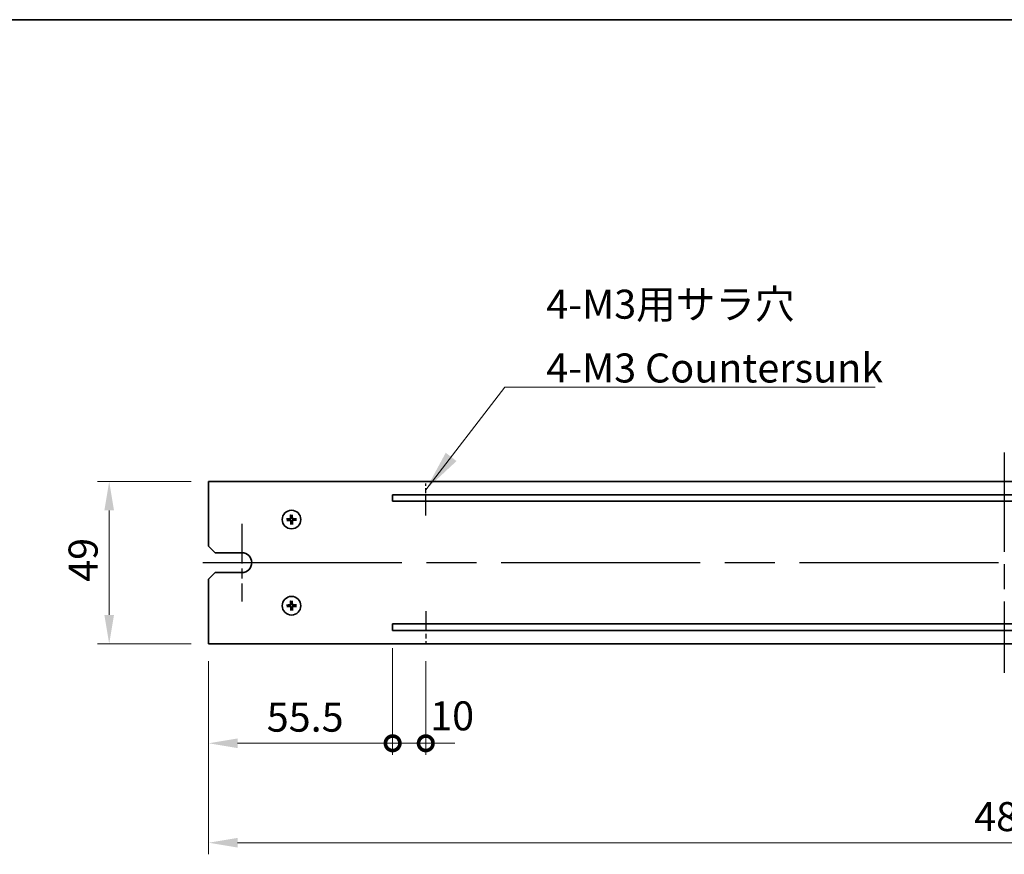
# Model space of a CAD drawing. Units: millimetres. Extents: x 72 to 10494, y 40 to 1586.
# Drawn here: x 4959 to 5256, y 772 to 1024 of the extents above; entities that cross this region are included whole.
import ezdxf

# ---------------------------------------------------------------- set-up
doc = ezdxf.new("R2010")
doc.units = ezdxf.units.MM
doc.header["$LTSCALE"] = 5
doc.linetypes.add('AM_ISO08W050', pattern=[18, 12, -1.5, 3, -1.5])
doc.layers.get('Defpoints').update_dxf_attribs({"lineweight": 25})
for name, color, linetype, lineweight in [('AM_7', 4, 'AM_ISO08W050', 25), ('Border (ISO)', 7, 'Continuous', 35), ('Dimension (ISO)', 7, 'Continuous', 18), ('Dimension (ISO) @ 1', 7, 'Continuous', 18), ('Symbol (ISO)', 7, 'Continuous', 18), ('Visible (ISO)', 7, 'Continuous', 35)]:
    doc.layers.add(name, color=color, linetype=linetype, lineweight=lineweight)
doc.styles.add('Note Text (TK)', font='txt')
doc.dimstyles.new('Default - Method 1b (TK)', dxfattribs={"dimscale": 5, "dimtxt": 2.5, "dimasz": 2.5, "dimexe": 1, "dimexo": 1.5, "dimgap": 1, "dimtad": 1, "dimtoh": 1, "dimrnd": 1e-08, "dimdsep": 46, "dimtxsty": 'Note Text (TK)', "dimcen": 0.09, "dimdle": 5, "dimclrd": 100, "dimclre": 100, "dimclrt": 7, "dimadec": 1, "dimazin": 1, "dimtfac": 1, "dimtmove": 0, "dimatfit": 3, "dimfxl": 1, "dimtolj": 1, "dimlwd": -1, "dimlwe": -1, "dimarcsym": 0})
doc.dimstyles.new('Default - Method 1b (TK)$7', dxfattribs={"dimscale": 5, "dimtxt": 2.5, "dimasz": 2.5, "dimexe": 1, "dimexo": 1.5, "dimgap": 1, "dimtad": 1, "dimtoh": 1, "dimrnd": 1e-08, "dimdsep": 46, "dimtxsty": 'Note Text (TK)', "dimcen": 0.09, "dimdle": 5, "dimclrd": 100, "dimclre": 100, "dimclrt": 7, "dimadec": 1, "dimazin": 1, "dimtfac": 1, "dimtmove": 0, "dimatfit": 3, "dimfxl": 1, "dimtolj": 1, "dimlwd": -1, "dimlwe": -1, "dimarcsym": 0})

# ---------------------------------------------------------------- blocks, each defined once
blk = doc.blocks.new('図面枠 tk図枠')
at = {"layer": 'Border (ISO)'}
blk.add_line((14.5, 289), (405.5, 289), dxfattribs=at)
blk = doc.blocks.new('*D76')
at = {"layer": 'Defpoints', "color": 0}
for p in [(5015.93, 884.18), (4985.93, 835.18), (5015.93, 835.18)]:
    blk.add_point(p, dxfattribs=at)
at = {"layer": 'Dimension (ISO)', "color": 100}
for p, q in [((5010.68, 884.18), (4982.43, 884.18)), ((4985.93, 875.43), (4985.93, 843.93)), ((5010.68, 835.18), (4982.43, 835.18))]:
    blk.add_line(p, q, dxfattribs=at)
for points in [[(4984.47, 875.43), (4987.39, 875.43), (4985.93, 884.18)], [(4984.47, 843.93), (4987.39, 843.93), (4985.93, 835.18)]]:
    blk.add_solid(points, dxfattribs=at)
at = {"layer": 'Dimension (ISO)', "color": 7, "insert": (4978.06, 853.89), "char_height": 8.75, "attachment_point": 4, "rotation": 90, "style": 'Note Text (TK)'}
blk.add_mtext('\\A1;49', dxfattribs=at)
blk = doc.blocks.new('_DotSmall')
at = {"color": 0, "linetype": 'ByBlock', "const_width": 0.5}
blk.add_lwpolyline([(-0.0625, 0, 1), (0.0625, 0, 1)], format="xyb", close=True, dxfattribs=at)
blk = doc.blocks.new('*D77')
at = {"layer": 'Defpoints', "color": 0}
for p in [(5071.43, 839.18), (5015.93, 835.18), (5071.43, 805.18)]:
    blk.add_point(p, dxfattribs=at)
at = {"layer": 'Dimension (ISO)', "color": 100}
for p, q in [((5071.43, 833.93), (5071.43, 801.68)), ((5015.93, 829.93), (5015.93, 801.68)), ((5024.68, 805.18), (5071.43, 805.18))]:
    blk.add_line(p, q, dxfattribs=at)
blk.add_solid([(5024.68, 806.64), (5024.68, 803.73), (5015.93, 805.18)], dxfattribs=at)
at = {"layer": 'Dimension (ISO)', "color": 100, "xscale": 8.75, "yscale": 8.75, "zscale": 8.75}
blk.add_blockref('_DotSmall', (5071.43, 805.18), dxfattribs=at)
at = {"layer": 'Dimension (ISO)', "color": 7, "insert": (5033.45, 813.06), "char_height": 8.75, "attachment_point": 4, "style": 'Note Text (TK)'}
blk.add_mtext('\\A1;55.5', dxfattribs=at)
blk = doc.blocks.new('*D78')
at = {"layer": 'Defpoints', "color": 0}
for p in [(5071.43, 839.18), (5081.43, 835.18), (5081.43, 805.18)]:
    blk.add_point(p, dxfattribs=at)
at = {"layer": 'Dimension (ISO)', "color": 100}
for p, q in [((5071.43, 833.93), (5071.43, 801.68)), ((5081.43, 829.93), (5081.43, 801.68)), ((5071.43, 805.18), (5062.68, 805.18)), ((5071.43, 805.18), (5081.43, 805.18)), ((5081.43, 805.18), (5090.18, 805.18))]:
    blk.add_line(p, q, dxfattribs=at)
at = {"layer": 'Dimension (ISO)', "color": 100, "xscale": 8.75, "yscale": 8.75, "zscale": 8.75}
blk.add_blockref('_DotSmall', (5071.43, 805.18), dxfattribs=at)
at = {"layer": 'Dimension (ISO)', "color": 100, "xscale": 8.75, "yscale": 8.75, "zscale": 8.75, "rotation": 180}
blk.add_blockref('_DotSmall', (5081.43, 805.18), dxfattribs=at)
at = {"layer": 'Dimension (ISO)', "color": 7, "insert": (5082.75, 813.46), "char_height": 8.75, "attachment_point": 4, "style": 'Note Text (TK)'}
blk.add_mtext('\\A1;10', dxfattribs=at)
blk = doc.blocks.new('*D81')
at = {"layer": 'Defpoints', "color": 0}
for p in [(5015.93, 835.18), (5495.93, 835.18), (5495.93, 775.18)]:
    blk.add_point(p, dxfattribs=at)
at = {"layer": 'Dimension (ISO)', "color": 100}
for p, q in [((5015.93, 829.93), (5015.93, 771.68)), ((5495.93, 829.93), (5495.93, 771.68)), ((5024.68, 775.18), (5487.18, 775.18))]:
    blk.add_line(p, q, dxfattribs=at)
for points in [[(5024.68, 776.64), (5024.68, 773.73), (5015.93, 775.18)], [(5487.18, 776.64), (5487.18, 773.73), (5495.93, 775.18)]]:
    blk.add_solid(points, dxfattribs=at)
at = {"layer": 'Dimension (ISO)', "color": 7, "insert": (5246.83, 783.06), "char_height": 8.75, "attachment_point": 4, "style": 'Note Text (TK)'}
blk.add_mtext('\\A1;480', dxfattribs=at)

msp = doc.modelspace()

# ---------------------------------------------------------------- linework, layer by layer
at = {"layer": 'AM_7', "ltscale": 0.5}
msp.add_line((5255.9315, 892.9341), (5255.9315, 826.4341), dxfattribs=at)
at = {"layer": 'AM_7', "ltscale": 0.1}
for p, q in [((5081.4315, 873.8591), (5081.4315, 883.5803)), ((5081.4315, 845.0023), (5081.4315, 835.1841))]:
    msp.add_line(p, q, dxfattribs=at)
at = {"layer": 'AM_7', "ltscale": 0.2}
msp.add_line((5025.9315, 871.4341), (5025.9315, 847.9341), dxfattribs=at)
at = {"layer": 'AM_7'}
msp.add_line((5014.1815, 859.6841), (5497.6815, 859.6841), dxfattribs=at)
at = {"layer": 'Visible (ISO)'}
for p, q in [((5495.9315, 884.1841), (5015.9315, 884.1841)), ((5015.9315, 884.1841), (5015.9315, 864.6841)), ((5071.4315, 880.1841), (5071.4315, 878.1841)), ((5440.4315, 880.1841), (5071.4315, 880.1841)), ((5071.4315, 878.1841), (5440.4315, 878.1841)), ((5040.674, 874.0218), (5040.7761, 873.4891)), ((5041.053, 873.4949), (5041.1327, 874.0314)), ((5040.1207, 872.8055), (5039.5842, 872.8852)), ((5039.5938, 872.4265), (5040.1265, 872.5287)), ((5040.8101, 871.8732), (5040.7304, 871.3367)), ((5041.1891, 871.3464), (5041.0869, 871.879)), ((5042.2692, 872.9416), (5041.7366, 872.8395)), ((5041.7424, 872.5626), (5042.2789, 872.4829)), ((5017.9315, 862.6841), (5015.9315, 864.6841)), ((5017.9315, 862.6841), (5025.9315, 862.6841)), ((5015.9315, 854.6841), (5017.9315, 856.6841)), ((5025.9315, 856.6841), (5017.9315, 856.6841)), ((5015.9315, 854.6841), (5015.9315, 835.1841)), ((5040.1207, 846.8055), (5039.5842, 846.8852)), ((5039.5938, 846.4265), (5040.1265, 846.5287)), ((5040.674, 848.0218), (5040.7761, 847.4891)), ((5041.053, 847.4949), (5041.1327, 848.0314)), ((5042.2692, 846.9416), (5041.7366, 846.8395)), ((5041.7424, 846.5626), (5042.2789, 846.4829)), ((5040.8101, 845.8732), (5040.7304, 845.3367)), ((5041.1891, 845.3464), (5041.0869, 845.879)), ((5071.4315, 841.1841), (5071.4315, 839.1841)), ((5440.4315, 841.1841), (5071.4315, 841.1841)), ((5071.4315, 839.1841), (5440.4315, 839.1841)), ((5015.9315, 835.1841), (5495.9315, 835.1841))]:
    msp.add_line(p, q, dxfattribs=at)
for centre in [(5040.9315, 872.6841), (5040.9315, 846.6841)]:
    msp.add_circle(centre, 2.8, dxfattribs=at)
for centre, radius, start, end in [((5040.9315, 872.6841), 0.8199, 81.481725, 100.925101), ((5040.9315, 872.6841), 0.8199, 171.481725, 190.925101), ((5040.9315, 872.6841), 0.8199, 261.481725, 280.925101), ((5040.9315, 872.6841), 0.8199, 351.481725, 10.925101), ((5025.9315, 859.6841), 3, 270, 90), ((5040.9315, 846.6841), 0.8199, 171.481725, 190.925101), ((5040.9315, 846.6841), 0.8199, 81.481725, 100.925101), ((5040.9315, 846.6841), 0.8199, 351.481725, 10.925101), ((5040.9315, 846.6841), 0.8199, 261.481725, 280.925101)]:
    msp.add_arc(centre, radius, start, end, dxfattribs=at)
for centre, major_axis, start_param, end_param in [((5041.1035, 872.6863), (0.0655, -4.9966), 4.41540809, 4.62147044), ((5040.7597, 872.6791), (-0.1444, 4.9949), 4.80330753, 5.00936987), ((5040.9365, 872.5122), (-4.9949, -0.1444), 4.80330753, 5.00936987), ((5040.9293, 872.856), (4.9966, 0.0655), 4.41540809, 4.62147044), ((5041.1034, 872.689), (0.1444, -4.9949), 4.80330753, 5.00936987), ((5040.7596, 872.6818), (-0.0655, 4.9966), 4.41540809, 4.62147044), ((5040.9338, 872.5121), (-4.9966, -0.0655), 4.41540809, 4.62147044), ((5040.9266, 872.856), (4.9949, 0.1444), 4.80330753, 5.00936987), ((5040.9365, 846.5122), (-4.9949, -0.1444), 4.80330753, 5.00936987), ((5041.1035, 846.6863), (0.0655, -4.9966), 4.41540809, 4.62147044), ((5040.7597, 846.6791), (-0.1444, 4.9949), 4.80330753, 5.00936987), ((5040.9338, 846.5121), (-4.9966, -0.0655), 4.41540809, 4.62147044), ((5040.9266, 846.856), (4.9949, 0.1444), 4.80330753, 5.00936987), ((5040.9293, 846.856), (4.9966, 0.0655), 4.41540809, 4.62147044), ((5041.1034, 846.689), (0.1444, -4.9949), 4.80330753, 5.00936987), ((5040.7596, 846.6818), (-0.0655, 4.9966), 4.41540809, 4.62147044)]:
    msp.add_ellipse(centre, major_axis=major_axis, ratio=0.08715574, start_param=start_param, end_param=end_param, dxfattribs=at)
for points, knots in [([(5040.674, 874.0218), (5040.6731, 874.0264), (5040.6722, 874.0333), (5040.6706, 874.0492), (5040.6697, 874.0617), (5040.6685, 874.085), (5040.6681, 874.0999), (5040.6678, 874.1222), (5040.6678, 874.1332), (5040.6679, 874.143)], [0.0346009038, 0.0346009038, 0.0346009038, 0.0346009038, 0.0376365484, 0.0376365484, 0.0413929595, 0.0413929595, 0.045198241, 0.045198241, 0.0480896309, 0.0480896309, 0.0480896309, 0.0480896309]), ([(5041.1337, 874.1528), (5041.1342, 874.143), (5041.1347, 874.132), (5041.1353, 874.1097), (5041.1355, 874.0948), (5041.1353, 874.0715), (5041.135, 874.059), (5041.134, 874.043), (5041.1334, 874.0361), (5041.1327, 874.0314)], [0.0122628834, 0.0122628834, 0.0122628834, 0.0122628834, 0.0151542734, 0.0151542734, 0.0189595549, 0.0189595549, 0.022715966, 0.022715966, 0.0257516105, 0.0257516105, 0.0257516105, 0.0257516105]), ([(5039.4628, 872.8862), (5039.4726, 872.8868), (5039.4836, 872.8872), (5039.5059, 872.8878), (5039.5208, 872.888), (5039.5441, 872.8879), (5039.5566, 872.8875), (5039.5726, 872.8865), (5039.5795, 872.8859), (5039.5842, 872.8852)], [0.0122628834, 0.0122628834, 0.0122628834, 0.0122628834, 0.0151542734, 0.0151542734, 0.0189595549, 0.0189595549, 0.022715966, 0.022715966, 0.0257516105, 0.0257516105, 0.0257516105, 0.0257516105]), ([(5039.5938, 872.4265), (5039.5892, 872.4256), (5039.5823, 872.4247), (5039.5664, 872.4231), (5039.5539, 872.4222), (5039.5306, 872.421), (5039.5157, 872.4206), (5039.4934, 872.4203), (5039.4824, 872.4203), (5039.4726, 872.4204)], [0.0346009038, 0.0346009038, 0.0346009038, 0.0346009038, 0.0376365484, 0.0376365484, 0.0413929595, 0.0413929595, 0.045198241, 0.045198241, 0.0480896309, 0.0480896309, 0.0480896309, 0.0480896309]), ([(5040.6639, 873.1343), (5040.664, 873.1094), (5040.6592, 873.0828), (5040.6394, 873.0336), (5040.6243, 873.0111), (5040.5895, 872.9753), (5040.5673, 872.9596), (5040.5197, 872.939), (5040.4944, 872.9335), (5040.4705, 872.9326)], [0, 0, 0, 0, 0.0074949209, 0.0074949209, 0.0149898419, 0.0149898419, 0.0224863874, 0.0224863874, 0.0296679253, 0.0296679253, 0.0296679253, 0.0296679253]), ([(5040.797, 873.136), (5040.799, 873.1009), (5040.7951, 873.0646), (5040.7801, 873.009), (5040.7705, 872.9843), (5040.7445, 872.9373), (5040.728, 872.915), (5040.6922, 872.8778), (5040.6707, 872.8603), (5040.6248, 872.8323), (5040.6005, 872.8217), (5040.5456, 872.8044), (5040.5095, 872.799), (5040.4743, 872.7995)], [0.1466285026, 0.1466285026, 0.1466285026, 0.1466285026, 0.1576101955, 0.1576101955, 0.1653520771, 0.1653520771, 0.1730939586, 0.1730939586, 0.1808358402, 0.1808358402, 0.1885777218, 0.1885777218, 0.1995594146, 0.1995594146, 0.1995594146, 0.1995594146]), ([(5040.4796, 872.5495), (5040.5147, 872.5516), (5040.551, 872.5476), (5040.6066, 872.5326), (5040.6313, 872.5231), (5040.6783, 872.497), (5040.7006, 872.4805), (5040.7378, 872.4448), (5040.7553, 872.4232), (5040.7833, 872.3774), (5040.7939, 872.353), (5040.8112, 872.2982), (5040.8167, 872.262), (5040.8161, 872.2268)], [0.1466285026, 0.1466285026, 0.1466285026, 0.1466285026, 0.1576101955, 0.1576101955, 0.1653520771, 0.1653520771, 0.1730939586, 0.1730939586, 0.1808358402, 0.1808358402, 0.1885777218, 0.1885777218, 0.1995594146, 0.1995594146, 0.1995594146, 0.1995594146]), ([(5040.4813, 872.4164), (5040.5062, 872.4165), (5040.5328, 872.4117), (5040.582, 872.3919), (5040.6045, 872.3769), (5040.6403, 872.342), (5040.656, 872.3199), (5040.6766, 872.2722), (5040.6821, 872.247), (5040.683, 872.223)], [0, 0, 0, 0, 0.0074949209, 0.0074949209, 0.0149898419, 0.0149898419, 0.0224863874, 0.0224863874, 0.0296679253, 0.0296679253, 0.0296679253, 0.0296679253]), ([(5040.7294, 871.2153), (5040.7289, 871.2251), (5040.7284, 871.2361), (5040.7278, 871.2584), (5040.7276, 871.2733), (5040.7278, 871.2966), (5040.7281, 871.3091), (5040.7291, 871.3251), (5040.7297, 871.332), (5040.7304, 871.3367)], [0.0122628834, 0.0122628834, 0.0122628834, 0.0122628834, 0.0151542734, 0.0151542734, 0.0189595549, 0.0189595549, 0.022715966, 0.022715966, 0.0257516105, 0.0257516105, 0.0257516105, 0.0257516105]), ([(5041.3835, 872.8186), (5041.3484, 872.8166), (5041.312, 872.8205), (5041.2565, 872.8355), (5041.2317, 872.8451), (5041.1848, 872.8711), (5041.1625, 872.8876), (5041.1252, 872.9234), (5041.1078, 872.9449), (5041.0798, 872.9908), (5041.0692, 873.0151), (5041.0519, 873.07), (5041.0464, 873.1061), (5041.047, 873.1413)], [0.1466285026, 0.1466285026, 0.1466285026, 0.1466285026, 0.1576101955, 0.1576101955, 0.1653520771, 0.1653520771, 0.1730939586, 0.1730939586, 0.1808358402, 0.1808358402, 0.1885777218, 0.1885777218, 0.1995594146, 0.1995594146, 0.1995594146, 0.1995594146]), ([(5041.0661, 872.2321), (5041.064, 872.2672), (5041.068, 872.3036), (5041.083, 872.3591), (5041.0925, 872.3839), (5041.1186, 872.4309), (5041.1351, 872.4531), (5041.1708, 872.4904), (5041.1924, 872.5078), (5041.2382, 872.5358), (5041.2626, 872.5464), (5041.3174, 872.5637), (5041.3536, 872.5692), (5041.3888, 872.5686)], [0.1466285026, 0.1466285026, 0.1466285026, 0.1466285026, 0.1576101955, 0.1576101955, 0.1653520771, 0.1653520771, 0.1730939586, 0.1730939586, 0.1808358402, 0.1808358402, 0.1885777218, 0.1885777218, 0.1995594146, 0.1995594146, 0.1995594146, 0.1995594146]), ([(5041.3818, 872.9518), (5041.3569, 872.9516), (5041.3303, 872.9564), (5041.2811, 872.9762), (5041.2585, 872.9913), (5041.2227, 873.0261), (5041.2071, 873.0483), (5041.1864, 873.0959), (5041.181, 873.1212), (5041.1801, 873.1451)], [0, 0, 0, 0, 0.0074949209, 0.0074949209, 0.0149898419, 0.0149898419, 0.0224863874, 0.0224863874, 0.0296679253, 0.0296679253, 0.0296679253, 0.0296679253]), ([(5041.1891, 871.3464), (5041.19, 871.3417), (5041.1909, 871.3348), (5041.1925, 871.3189), (5041.1934, 871.3064), (5041.1946, 871.2832), (5041.195, 871.2682), (5041.1953, 871.2459), (5041.1953, 871.2349), (5041.1952, 871.2251)], [0.0346009038, 0.0346009038, 0.0346009038, 0.0346009038, 0.0376365484, 0.0376365484, 0.0413929595, 0.0413929595, 0.045198241, 0.045198241, 0.0480896309, 0.0480896309, 0.0480896309, 0.0480896309]), ([(5041.1992, 872.2338), (5041.1991, 872.2587), (5041.2039, 872.2853), (5041.2237, 872.3345), (5041.2387, 872.3571), (5041.2736, 872.3929), (5041.2957, 872.4085), (5041.3434, 872.4292), (5041.3687, 872.4346), (5041.3926, 872.4355)], [0, 0, 0, 0, 0.0074949209, 0.0074949209, 0.0149898419, 0.0149898419, 0.0224863874, 0.0224863874, 0.0296679253, 0.0296679253, 0.0296679253, 0.0296679253]), ([(5042.2692, 872.9416), (5042.2739, 872.9425), (5042.2808, 872.9434), (5042.2967, 872.945), (5042.3092, 872.9459), (5042.3325, 872.9471), (5042.3474, 872.9475), (5042.3697, 872.9478), (5042.3807, 872.9478), (5042.3905, 872.9477)], [0.0346009038, 0.0346009038, 0.0346009038, 0.0346009038, 0.0376365484, 0.0376365484, 0.0413929595, 0.0413929595, 0.045198241, 0.045198241, 0.0480896309, 0.0480896309, 0.0480896309, 0.0480896309]), ([(5042.4003, 872.4819), (5042.3905, 872.4814), (5042.3795, 872.4809), (5042.3572, 872.4803), (5042.3423, 872.4801), (5042.319, 872.4803), (5042.3065, 872.4806), (5042.2905, 872.4816), (5042.2836, 872.4822), (5042.2789, 872.4829)], [0.0122628834, 0.0122628834, 0.0122628834, 0.0122628834, 0.0151542734, 0.0151542734, 0.0189595549, 0.0189595549, 0.022715966, 0.022715966, 0.0257516105, 0.0257516105, 0.0257516105, 0.0257516105]), ([(5039.4628, 846.8862), (5039.4726, 846.8868), (5039.4836, 846.8872), (5039.5059, 846.8878), (5039.5208, 846.888), (5039.5441, 846.8879), (5039.5566, 846.8875), (5039.5726, 846.8865), (5039.5795, 846.8859), (5039.5842, 846.8852)], [0.0122628834, 0.0122628834, 0.0122628834, 0.0122628834, 0.0151542734, 0.0151542734, 0.0189595549, 0.0189595549, 0.022715966, 0.022715966, 0.0257516105, 0.0257516105, 0.0257516105, 0.0257516105]), ([(5040.6639, 847.1343), (5040.664, 847.1094), (5040.6592, 847.0828), (5040.6394, 847.0336), (5040.6243, 847.0111), (5040.5895, 846.9753), (5040.5673, 846.9596), (5040.5197, 846.939), (5040.4944, 846.9335), (5040.4705, 846.9326)], [0, 0, 0, 0, 0.0074949209, 0.0074949209, 0.0149898419, 0.0149898419, 0.0224863874, 0.0224863874, 0.0296679253, 0.0296679253, 0.0296679253, 0.0296679253]), ([(5040.797, 847.136), (5040.799, 847.1009), (5040.7951, 847.0646), (5040.7801, 847.009), (5040.7705, 846.9843), (5040.7445, 846.9373), (5040.728, 846.915), (5040.6922, 846.8778), (5040.6707, 846.8603), (5040.6248, 846.8323), (5040.6005, 846.8217), (5040.5456, 846.8044), (5040.5095, 846.799), (5040.4743, 846.7995)], [0.1466285026, 0.1466285026, 0.1466285026, 0.1466285026, 0.1576101955, 0.1576101955, 0.1653520771, 0.1653520771, 0.1730939586, 0.1730939586, 0.1808358402, 0.1808358402, 0.1885777218, 0.1885777218, 0.1995594146, 0.1995594146, 0.1995594146, 0.1995594146]), ([(5040.4796, 846.5495), (5040.5147, 846.5516), (5040.551, 846.5476), (5040.6066, 846.5326), (5040.6313, 846.5231), (5040.6783, 846.497), (5040.7006, 846.4805), (5040.7378, 846.4448), (5040.7553, 846.4232), (5040.7833, 846.3774), (5040.7939, 846.353), (5040.8112, 846.2982), (5040.8167, 846.262), (5040.8161, 846.2268)], [0.1466285026, 0.1466285026, 0.1466285026, 0.1466285026, 0.1576101955, 0.1576101955, 0.1653520771, 0.1653520771, 0.1730939586, 0.1730939586, 0.1808358402, 0.1808358402, 0.1885777218, 0.1885777218, 0.1995594146, 0.1995594146, 0.1995594146, 0.1995594146]), ([(5040.674, 848.0218), (5040.6731, 848.0264), (5040.6722, 848.0333), (5040.6706, 848.0492), (5040.6697, 848.0617), (5040.6685, 848.085), (5040.6681, 848.0999), (5040.6678, 848.1222), (5040.6678, 848.1332), (5040.6679, 848.143)], [0.0346009038, 0.0346009038, 0.0346009038, 0.0346009038, 0.0376365484, 0.0376365484, 0.0413929595, 0.0413929595, 0.045198241, 0.045198241, 0.0480896309, 0.0480896309, 0.0480896309, 0.0480896309]), ([(5041.3835, 846.8186), (5041.3484, 846.8166), (5041.312, 846.8205), (5041.2565, 846.8355), (5041.2317, 846.8451), (5041.1848, 846.8711), (5041.1625, 846.8876), (5041.1252, 846.9234), (5041.1078, 846.9449), (5041.0798, 846.9908), (5041.0692, 847.0151), (5041.0519, 847.07), (5041.0464, 847.1061), (5041.047, 847.1413)], [0.1466285026, 0.1466285026, 0.1466285026, 0.1466285026, 0.1576101955, 0.1576101955, 0.1653520771, 0.1653520771, 0.1730939586, 0.1730939586, 0.1808358402, 0.1808358402, 0.1885777218, 0.1885777218, 0.1995594146, 0.1995594146, 0.1995594146, 0.1995594146]), ([(5041.0661, 846.2321), (5041.064, 846.2672), (5041.068, 846.3036), (5041.083, 846.3591), (5041.0925, 846.3839), (5041.1186, 846.4309), (5041.1351, 846.4531), (5041.1708, 846.4904), (5041.1924, 846.5078), (5041.2382, 846.5358), (5041.2626, 846.5464), (5041.3174, 846.5637), (5041.3536, 846.5692), (5041.3888, 846.5686)], [0.1466285026, 0.1466285026, 0.1466285026, 0.1466285026, 0.1576101955, 0.1576101955, 0.1653520771, 0.1653520771, 0.1730939586, 0.1730939586, 0.1808358402, 0.1808358402, 0.1885777218, 0.1885777218, 0.1995594146, 0.1995594146, 0.1995594146, 0.1995594146]), ([(5041.1337, 848.1528), (5041.1342, 848.143), (5041.1347, 848.132), (5041.1353, 848.1097), (5041.1355, 848.0948), (5041.1353, 848.0715), (5041.135, 848.059), (5041.134, 848.043), (5041.1334, 848.0361), (5041.1327, 848.0314)], [0.0122628834, 0.0122628834, 0.0122628834, 0.0122628834, 0.0151542734, 0.0151542734, 0.0189595549, 0.0189595549, 0.022715966, 0.022715966, 0.0257516105, 0.0257516105, 0.0257516105, 0.0257516105]), ([(5041.3818, 846.9518), (5041.3569, 846.9516), (5041.3303, 846.9564), (5041.2811, 846.9762), (5041.2585, 846.9913), (5041.2227, 847.0261), (5041.2071, 847.0483), (5041.1864, 847.0959), (5041.181, 847.1212), (5041.1801, 847.1451)], [0, 0, 0, 0, 0.0074949209, 0.0074949209, 0.0149898419, 0.0149898419, 0.0224863874, 0.0224863874, 0.0296679253, 0.0296679253, 0.0296679253, 0.0296679253]), ([(5042.2692, 846.9416), (5042.2739, 846.9425), (5042.2808, 846.9434), (5042.2967, 846.945), (5042.3092, 846.9459), (5042.3325, 846.9471), (5042.3474, 846.9475), (5042.3697, 846.9478), (5042.3807, 846.9478), (5042.3905, 846.9477)], [0.0346009038, 0.0346009038, 0.0346009038, 0.0346009038, 0.0376365484, 0.0376365484, 0.0413929595, 0.0413929595, 0.045198241, 0.045198241, 0.0480896309, 0.0480896309, 0.0480896309, 0.0480896309]), ([(5042.4003, 846.4819), (5042.3905, 846.4814), (5042.3795, 846.4809), (5042.3572, 846.4803), (5042.3423, 846.4801), (5042.319, 846.4803), (5042.3065, 846.4806), (5042.2905, 846.4816), (5042.2836, 846.4822), (5042.2789, 846.4829)], [0.0122628834, 0.0122628834, 0.0122628834, 0.0122628834, 0.0151542734, 0.0151542734, 0.0189595549, 0.0189595549, 0.022715966, 0.022715966, 0.0257516105, 0.0257516105, 0.0257516105, 0.0257516105]), ([(5039.5938, 846.4265), (5039.5892, 846.4256), (5039.5823, 846.4247), (5039.5664, 846.4231), (5039.5539, 846.4222), (5039.5306, 846.421), (5039.5157, 846.4206), (5039.4934, 846.4203), (5039.4824, 846.4203), (5039.4726, 846.4204)], [0.0346009038, 0.0346009038, 0.0346009038, 0.0346009038, 0.0376365484, 0.0376365484, 0.0413929595, 0.0413929595, 0.045198241, 0.045198241, 0.0480896309, 0.0480896309, 0.0480896309, 0.0480896309]), ([(5040.4813, 846.4164), (5040.5062, 846.4165), (5040.5328, 846.4117), (5040.582, 846.3919), (5040.6045, 846.3769), (5040.6403, 846.342), (5040.656, 846.3199), (5040.6766, 846.2722), (5040.6821, 846.247), (5040.683, 846.223)], [0, 0, 0, 0, 0.0074949209, 0.0074949209, 0.0149898419, 0.0149898419, 0.0224863874, 0.0224863874, 0.0296679253, 0.0296679253, 0.0296679253, 0.0296679253]), ([(5040.7294, 845.2153), (5040.7289, 845.2251), (5040.7284, 845.2361), (5040.7278, 845.2584), (5040.7276, 845.2733), (5040.7278, 845.2966), (5040.7281, 845.3091), (5040.7291, 845.3251), (5040.7297, 845.332), (5040.7304, 845.3367)], [0.0122628834, 0.0122628834, 0.0122628834, 0.0122628834, 0.0151542734, 0.0151542734, 0.0189595549, 0.0189595549, 0.022715966, 0.022715966, 0.0257516105, 0.0257516105, 0.0257516105, 0.0257516105]), ([(5041.1891, 845.3464), (5041.19, 845.3417), (5041.1909, 845.3348), (5041.1925, 845.3189), (5041.1934, 845.3064), (5041.1946, 845.2832), (5041.195, 845.2682), (5041.1953, 845.2459), (5041.1953, 845.2349), (5041.1952, 845.2251)], [0.0346009038, 0.0346009038, 0.0346009038, 0.0346009038, 0.0376365484, 0.0376365484, 0.0413929595, 0.0413929595, 0.045198241, 0.045198241, 0.0480896309, 0.0480896309, 0.0480896309, 0.0480896309]), ([(5041.1992, 846.2338), (5041.1991, 846.2587), (5041.2039, 846.2853), (5041.2237, 846.3345), (5041.2387, 846.3571), (5041.2736, 846.3929), (5041.2957, 846.4085), (5041.3434, 846.4292), (5041.3687, 846.4346), (5041.3926, 846.4355)], [0, 0, 0, 0, 0.0074949209, 0.0074949209, 0.0149898419, 0.0149898419, 0.0224863874, 0.0224863874, 0.0296679253, 0.0296679253, 0.0296679253, 0.0296679253])]:
    msp.add_open_spline(points, degree=3, knots=knots, dxfattribs=at)
for points, weights in [([(5040.7761, 873.4891), (5040.7895, 873.2646), (5040.797, 873.136)], [1, 1.31905273402, 1.607360829]), ([(5041.047, 873.1413), (5041.0491, 873.27), (5041.053, 873.4949)], [1.607360829, 1.31905273402, 1]), ([(5040.4743, 872.7995), (5040.3456, 872.8016), (5040.1207, 872.8055)], [1.607360829, 1.31905273402, 1]), ([(5040.1265, 872.5287), (5040.351, 872.542), (5040.4796, 872.5495)], [1, 1.31905273402, 1.607360829]), ([(5040.8161, 872.2268), (5040.814, 872.0981), (5040.8101, 871.8732)], [1.607360829, 1.31905273402, 1]), ([(5041.0869, 871.879), (5041.0736, 872.1035), (5041.0661, 872.2321)], [1, 1.31905273402, 1.607360829]), ([(5041.7366, 872.8395), (5041.5121, 872.8261), (5041.3835, 872.8186)], [1, 1.31905273402, 1.607360829]), ([(5041.3888, 872.5686), (5041.5175, 872.5665), (5041.7424, 872.5626)], [1.607360829, 1.31905273402, 1]), ([(5040.4743, 846.7995), (5040.3456, 846.8016), (5040.1207, 846.8055)], [1.607360829, 1.31905273402, 1]), ([(5040.1265, 846.5287), (5040.351, 846.542), (5040.4796, 846.5495)], [1, 1.31905273402, 1.607360829]), ([(5040.7761, 847.4891), (5040.7895, 847.2646), (5040.797, 847.136)], [1, 1.31905273402, 1.607360829]), ([(5041.047, 847.1413), (5041.0491, 847.27), (5041.053, 847.4949)], [1.607360829, 1.31905273402, 1]), ([(5041.7366, 846.8395), (5041.5121, 846.8261), (5041.3835, 846.8186)], [1, 1.31905273402, 1.607360829]), ([(5041.3888, 846.5686), (5041.5175, 846.5665), (5041.7424, 846.5626)], [1.607360829, 1.31905273402, 1]), ([(5040.8161, 846.2268), (5040.814, 846.0981), (5040.8101, 845.8732)], [1.607360829, 1.31905273402, 1]), ([(5041.0869, 845.879), (5041.0736, 846.1035), (5041.0661, 846.2321)], [1, 1.31905273402, 1.607360829])]:
    msp.add_rational_spline(points, weights, degree=2, dxfattribs=at)

# ---------------------------------------------------------------- block references
at = {"xscale": 3.5, "yscale": 3.5, "zscale": 3.5}
msp.add_blockref('図面枠 tk図枠', (4147.25, 12), dxfattribs=at)

# ---------------------------------------------------------------- texts
at = {"layer": 'Symbol (ISO)', "color": 7, "insert": (5117.798, 914.0368), "char_height": 8.75, "width": 102.697369, "attachment_point": 7, "line_spacing_factor": 1.319168, "style": 'Note Text (TK)'}
msp.add_mtext('{\\fSegoe UI|b0|i0;\\H8.7500;4-M3用サラ穴\\fＭＳ Ｐゴシック|b0|i0;\\H8.7500;\\P\\fＭＳ Ｐゴシック|b0|i0;\\H8.7500;4-M3 Countersunk}', dxfattribs=at)

# ---------------------------------------------------------------- dimensions: what is measured, and where the dimension line sits
at = {"layer": 'Dimension (ISO) @ 1', "color": 100}
for base, p1, p2, angle, override, picture, middle in [((4985.9315, 835.1841), (5015.9315, 884.1841), (5015.9315, 835.1841), 90, {"dimscale": 1, "dimtxt": 8.75, "dimasz": 8.75, "dimexe": 3.5, "dimexo": 5.25, "dimgap": 3.5, "dimtoh": 0, "dimcen": 0.315, "dimtix": 0, "dimtofl": 0, "dimtmove": 0, "dimatfit": 1}, '*D76', (4985.9315, 859.6841)), ((5071.4315, 805.1841), (5015.9315, 835.1841), (5071.4315, 839.1841), 180, {"dimscale": 1, "dimtxt": 8.75, "dimasz": 8.75, "dimexe": 3.5, "dimexo": 5.25, "dimgap": 3.5, "dimtoh": 0, "dimblk2": 'DotSmall', "dimsah": 1, "dimcen": 0.315, "dimdle": 0, "dimtix": 0, "dimtofl": 0, "dimtmove": 0, "dimatfit": 1}, '*D77', (5043.6465, 805.1841)), ((5081.4315, 805.1841), (5071.4315, 839.1841), (5081.4315, 835.1841), 180, {"dimscale": 1, "dimtxt": 8.75, "dimasz": 8.75, "dimexe": 3.5, "dimexo": 5.25, "dimgap": 3.5, "dimtoh": 0, "dimblk1": 'DotSmall', "dimblk2": 'DotSmall', "dimsah": 1, "dimcen": 0.315, "dimdle": 0, "dimtix": 0, "dimtofl": 1, "dimtmove": 1, "dimatfit": 1}, '*D78', (5088.2234, 805.5853)), ((5495.9315, 775.1841), (5015.9315, 835.1841), (5495.9315, 835.1841), 180, {"dimscale": 1, "dimtxt": 8.75, "dimasz": 8.75, "dimexe": 3.5, "dimexo": 5.25, "dimgap": 3.5, "dimtoh": 0, "dimcen": 0.315, "dimtix": 0, "dimtofl": 0, "dimtmove": 0, "dimatfit": 1}, '*D81', (5255.9315, 775.1841))]:
    dim = msp.add_linear_dim(base=base, p1=p1, p2=p2, angle=angle, dimstyle='Default - Method 1b (TK)', override=override, dxfattribs=at)
    dim.commit()
    dim.dimension.update_dxf_attribs({"geometry": picture, "text_midpoint": middle, "dimtype": 128})

# ---------------------------------------------------------------- leaders
at = {"layer": 'Symbol (ISO)', "color": 100, "annotation_type": 0, "has_hookline": 1, "hookline_direction": 0, "text_width": 99.1832}
msp.add_leader([(5081.4315, 881.6967), (5105.298, 912.5784), (5117.798, 912.5784)], dimstyle='Default - Method 1b (TK)$7', override={"dimgap": 0, "dimtad": 1}, dxfattribs=at)

doc.saveas('drawing.dxf')
